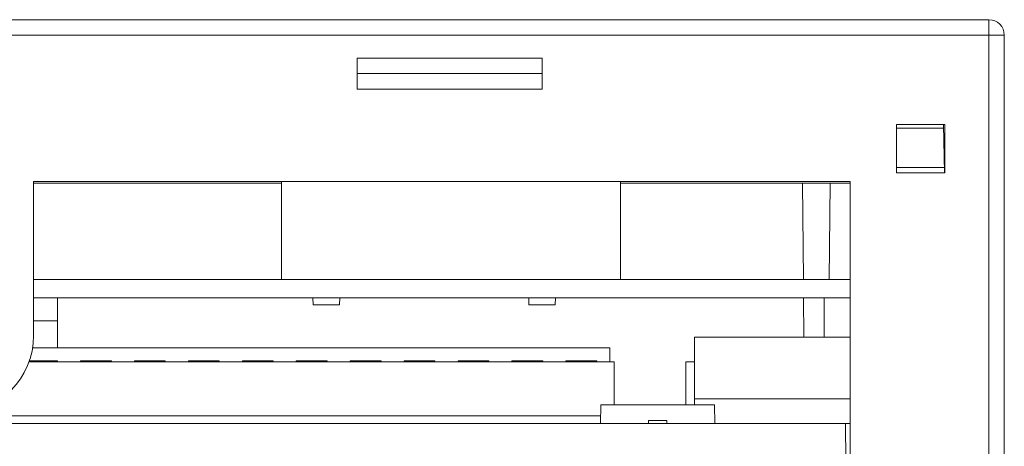
# Model space of a CAD drawing. Units: millimetres. Extents: x -629 to 652, y 334 to 1232.
# Drawn here: x -93 to -30, y 1035 to 1063 of the extents above; entities that cross this region are included whole.
import ezdxf

# ---------------------------------------------------------------- set-up
doc = ezdxf.new("R2010")
doc.units = ezdxf.units.MM
doc.header["$LTSCALE"] = 23.1
doc.header["$MEASUREMENT"] = 0
doc.layers.get('0').update_dxf_attribs({"lineweight": 18})

msp = doc.modelspace()

# ---------------------------------------------------------------- linework, layer by layer
at = {"lineweight": 15}
for p, q in [((-30.537, 1062.906), (-141.537, 1062.906)), ((-30.537, 1062.906), (-30.537, 1061.906)), ((-30.537, 1061.906), (-141.537, 1061.906)), ((-30.537, 1061.906), (-29.537, 1061.906)), ((-30.537, 1061.906), (-30.537, 1026.906)), ((-29.537, 1061.906), (-29.537, 1026.906)), ((-59.537, 1060.406), (-71.537, 1060.406)), ((-71.537, 1058.406), (-71.537, 1060.406)), ((-59.537, 1060.406), (-59.537, 1058.406)), ((-71.537, 1059.406), (-59.537, 1059.406)), ((-59.537, 1058.406), (-71.537, 1058.406)), ((-36.537, 1056.106), (-33.402, 1056.106)), ((-36.537, 1052.97), (-36.537, 1056.106)), ((-36.537, 1055.87), (-33.486, 1055.87)), ((-33.414, 1052.97), (-33.492, 1056.106)), ((-33.402, 1056.106), (-33.402, 1052.97)), ((-36.537, 1053.306), (-33.422, 1053.306)), ((-33.402, 1052.97), (-36.537, 1052.97)), ((-92.537, 1052.406), (-39.537, 1052.406)), ((-92.537, 1042.406), (-92.537, 1052.406)), ((-92.537, 1052.306), (-76.454, 1052.306)), ((-76.454, 1046.056), (-76.454, 1052.406)), ((-54.454, 1046.056), (-54.454, 1052.406)), ((-54.454, 1052.306), (-39.537, 1052.306)), ((-42.635, 1052.306), (-42.58, 1046.056)), ((-40.894, 1046.056), (-40.84, 1052.306)), ((-39.537, 1026.906), (-39.537, 1052.406)), ((-92.537, 1046.056), (-39.537, 1046.056)), ((-92.537, 1044.856), (-39.537, 1044.856)), ((-90.99, 1044.856), (-90.99, 1043.356)), ((-74.398, 1044.406), (-74.405, 1044.856)), ((-72.669, 1044.856), (-72.677, 1044.406)), ((-60.398, 1044.406), (-60.405, 1044.856)), ((-58.677, 1044.406), (-58.669, 1044.856)), ((-42.57, 1044.856), (-42.547, 1042.306)), ((-41.224, 1044.856), (-41.224, 1042.306)), ((-72.677, 1044.406), (-74.398, 1044.406)), ((-60.398, 1044.406), (-58.677, 1044.406)), ((-92.537, 1043.356), (-90.99, 1043.356)), ((-90.99, 1041.606), (-90.99, 1043.356)), ((-49.637, 1038.306), (-49.637, 1042.306)), ((-39.537, 1042.306), (-49.637, 1042.306)), ((-55.129, 1041.606), (-92.602, 1041.606)), ((-55.129, 1041.606), (-55.129, 1040.706)), ((-54.858, 1040.706), (-92.835, 1040.706)), ((-92.814, 1040.764), (-90.989, 1040.764)), ((-90.989, 1040.764), (-90.989, 1040.706)), ((-89.489, 1040.764), (-87.489, 1040.764)), ((-89.489, 1040.706), (-89.489, 1040.764)), ((-87.489, 1040.764), (-87.489, 1040.706)), ((-85.989, 1040.764), (-83.989, 1040.764)), ((-85.989, 1040.706), (-85.989, 1040.764)), ((-83.989, 1040.764), (-83.989, 1040.706)), ((-82.489, 1040.764), (-80.489, 1040.764)), ((-82.489, 1040.706), (-82.489, 1040.764)), ((-80.489, 1040.764), (-80.489, 1040.706)), ((-78.989, 1040.764), (-76.989, 1040.764)), ((-78.989, 1040.706), (-78.989, 1040.764)), ((-76.989, 1040.764), (-76.989, 1040.706)), ((-75.489, 1040.764), (-73.489, 1040.764)), ((-75.489, 1040.706), (-75.489, 1040.764)), ((-73.489, 1040.764), (-73.489, 1040.706)), ((-71.989, 1040.764), (-69.989, 1040.764)), ((-71.989, 1040.706), (-71.989, 1040.764)), ((-69.989, 1040.764), (-69.989, 1040.706)), ((-68.489, 1040.764), (-66.489, 1040.764)), ((-68.489, 1040.706), (-68.489, 1040.764)), ((-66.489, 1040.764), (-66.489, 1040.706)), ((-64.989, 1040.764), (-62.989, 1040.764)), ((-64.989, 1040.706), (-64.989, 1040.764)), ((-62.989, 1040.764), (-62.989, 1040.706)), ((-61.489, 1040.764), (-59.489, 1040.764)), ((-61.489, 1040.706), (-61.489, 1040.764)), ((-59.489, 1040.764), (-59.489, 1040.706)), ((-57.989, 1040.706), (-57.989, 1040.764)), ((-57.989, 1040.764), (-55.989, 1040.764)), ((-55.989, 1040.764), (-55.989, 1040.706)), ((-54.858, 1040.706), (-54.858, 1037.906)), ((-49.637, 1040.706), (-50.217, 1040.706)), ((-50.217, 1040.706), (-50.217, 1037.906)), ((-55.749, 1036.706), (-55.728, 1037.906)), ((-52.032, 1037.906), (-55.728, 1037.906)), ((-48.337, 1037.906), (-52.032, 1037.906)), ((-49.637, 1037.906), (-49.637, 1038.306)), ((-49.637, 1038.306), (-39.537, 1038.306)), ((-48.316, 1036.706), (-48.337, 1037.906)), ((-55.74, 1037.211), (-97.429, 1037.211)), ((-39.837, 1036.706), (-124.037, 1036.706)), ((-52.632, 1036.906), (-52.636, 1036.706)), ((-51.432, 1036.906), (-52.632, 1036.906)), ((-51.432, 1036.906), (-51.429, 1036.706)), ((-39.816, 1034.256), (-39.837, 1036.706)), ((-39.837, 1036.706), (-39.537, 1036.706))]:
    msp.add_line(p, q, dxfattribs=at)
for centre, radius, start, end in [((-30.537, 1061.906), 1, 0, 90), ((-97.537, 1042.406), 5, 270, 0)]:
    msp.add_arc(centre, radius, start, end, dxfattribs=at)

doc.saveas('drawing.dxf')
